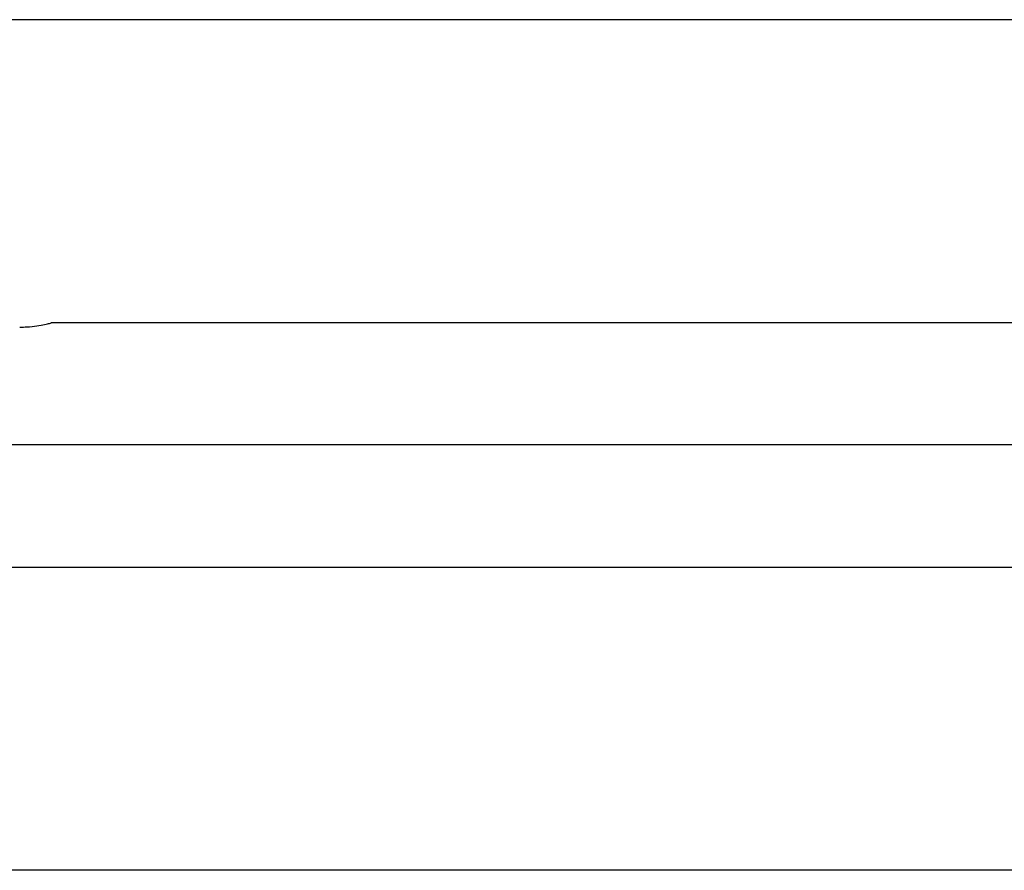
# Model space of a CAD drawing. Units: inches. Extents: x 0.5 to 21.5, y 0.5 to 16.8.
# Drawn here: x 3.4 to 5.3, y 4.6 to 6.3 of the extents above; entities that cross this region are included whole.
import ezdxf

# ---------------------------------------------------------------- set-up
doc = ezdxf.new("R2010")
doc.units = ezdxf.units.IN
doc.header["$MEASUREMENT"] = 0
doc.layers.add('DEFAULT', color=7, linetype='Continuous')
doc.styles.add('SLDTEXTSTYLE5', font='TXT', dxfattribs={"width": 0.75})
doc.dimstyles.new('SLDDIMSTYLE2', dxfattribs={"dimtxt": 0.125, "dimasz": 0.13, "dimexe": 0, "dimexo": 0.0625, "dimgap": 0.03125, "dimtad": 0, "dimtih": 1, "dimtoh": 1, "dimlfac": 4, "dimrnd": 1e-09, "dimzin": 12, "dimdsep": 46, "dimtxsty": 'SLDTEXTSTYLE5', "dimsah": 1, "dimcen": 0.09, "dimadec": 0, "dimazin": 3, "dimtfac": 1, "dimtofl": 0, "dimtmove": 0, "dimatfit": 3, "dimfxl": 1, "dimfrac": 2, "dimtolj": 1, "dimtzin": 12, "dimarcsym": 0})

# ---------------------------------------------------------------- blocks, each defined once
blk = doc.blocks.new('_D_9')
at = {"layer": 'DEFAULT'}
for p, q in [((7.1159, 6.284), (1.6453, 6.284)), ((1.7703, 6.284), (1.7703, 5.5321)), ((1.7703, 4.5965), (1.7703, 5.3337)), ((7.1159, 4.5965), (1.6453, 4.5965))]:
    blk.add_line(p, q, dxfattribs=at)
for points in [[(1.7703, 6.284), (1.7503, 6.154), (1.7903, 6.154)], [(1.7703, 4.5965), (1.7903, 4.7265), (1.7503, 4.7265)]]:
    blk.add_solid(points, dxfattribs=at)
at = {"layer": 'DEFAULT', "insert": (1.6087, 5.4948), "char_height": 0.125, "attachment_point": 1, "style": 'SLDTEXTSTYLE5'}
blk.add_mtext('6.75', dxfattribs=at)
blk = doc.blocks.new('SW_CENTERMARKSYMBOL_4')
at = {"layer": 'DEFAULT', "color": 0}
blk.add_line((-0.05, 0), (-7.5724, 0), dxfattribs=at)

msp = doc.modelspace()

# ---------------------------------------------------------------- linework, layer by layer
at = {"color": 7, "linetype": 'Continuous', "lineweight": 25}
for p, q in [((6.72088, 5.68241), (3.414, 5.68241)), ((2.1765, 5.19816), (6.72088, 5.19816))]:
    msp.add_line(p, q, dxfattribs=at)
msp.add_open_spline([(3.3515, 5.67421), (3.35639, 5.6743), (3.3684, 5.67452), (3.38615, 5.67656), (3.40161, 5.6794), (3.412, 5.68188), (3.41333, 5.68224), (3.414, 5.68241)], degree=3, knots=[0, 0, 0, 0, 0.149216, 0.3664474, 0.5803309, 0.7900867, 1, 1, 1, 1], dxfattribs=at)

# ---------------------------------------------------------------- block references
at = {"layer": 'DEFAULT'}
msp.add_blockref('SW_CENTERMARKSYMBOL_4', (9.61388, 5.44029), dxfattribs=at)

# ---------------------------------------------------------------- dimensions: what is measured, and where the dimension line sits
dim = msp.add_linear_dim(base=(1.7703, 6.28404), p1=(7.16588, 4.59654), p2=(7.16588, 6.28404), angle=90, dimstyle='SLDDIMSTYLE2', dxfattribs=at)
dim.commit()
dim.dimension.update_dxf_attribs({"geometry": '_D_9', "text_midpoint": (1.7703, 5.43288), "dimtype": 160})

doc.saveas('drawing.dxf')
